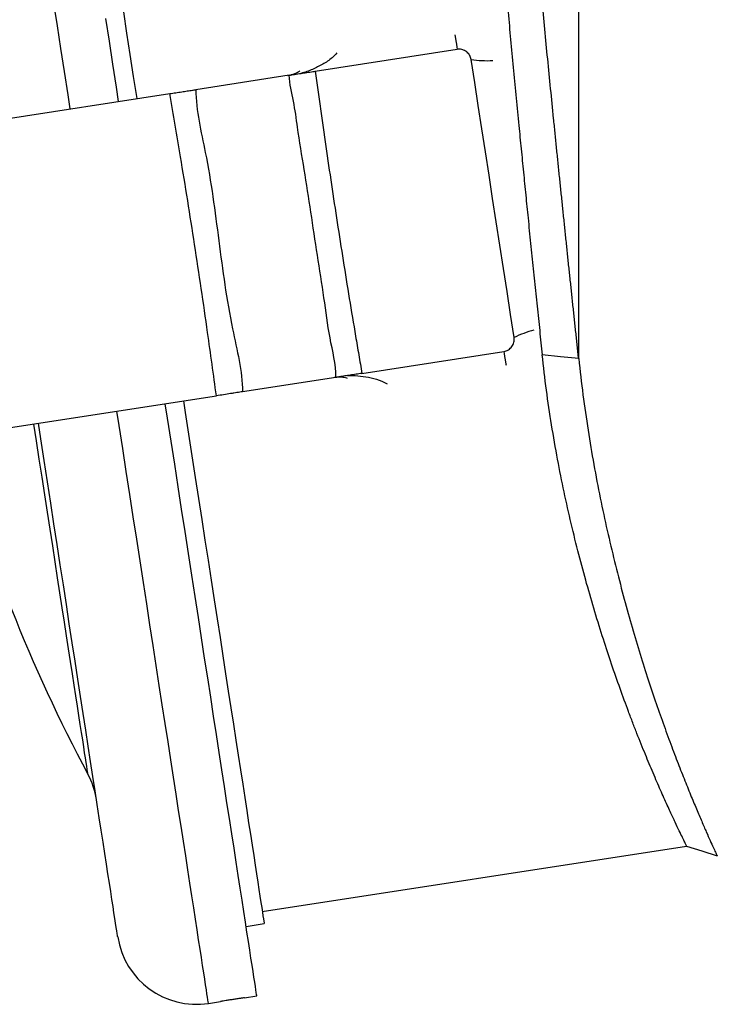
# Model space of a CAD drawing. Units: millimetres. Extents: x -8409 to 24178, y -4088 to 4299.
# Drawn here: x -8184 to -8070, y 2104 to 2265 of the extents above; entities that cross this region are included whole.
import ezdxf

# ---------------------------------------------------------------- set-up
doc = ezdxf.new("R2010")
doc.units = ezdxf.units.MM

msp = doc.modelspace()

# ---------------------------------------------------------------- linework, layer by layer
at = {"color": 8, "linetype": 'Continuous', "lineweight": 25}
msp.add_line((-8092.37, 2209.27), (-8092.37, 2538.09), dxfattribs=at)
at = {"color": 7, "linetype": 'Continuous', "lineweight": 25}
for p, q in [((-8135.44, 2256.3), (-8112.23, 2259.88)), ((-8139.68, 2255.64), (-8154.96, 2253.28)), ((-8249.61, 2238.67), (-8159.23, 2252.63)), ((-8127.81, 2206.88), (-8104.6, 2210.47)), ((-8132.05, 2206.23), (-8147.33, 2203.87)), ((-8241.97, 2189.25), (-8151.6, 2203.21)), ((-8144.09, 2118.87), (-8074.72, 2129.58)), ((-8146.75, 2116.43), (-8143.78, 2116.89)), ((-8146.99, 2104.76), (-8144.99, 2105.07)), ((-8152.9, 2103.85), (-8150.92, 2104.15))]:
    msp.add_line(p, q, dxfattribs=at)
at = {"color": 8, "linetype": 'Continuous', "lineweight": 25, "flags": 128}
for points in [[(-8175.48, 2250.12), (-8175.85, 2252.46), (-8176.43, 2256.24), (-8177.01, 2259.99), (-8177.58, 2263.71), (-8178.15, 2267.39)], [(-8112.6, 2262.23), (-8112.55, 2261.96), (-8112.45, 2261.28), (-8112.36, 2260.7), (-8112.29, 2260.23), (-8112.23, 2259.88)], [(-8104.6, 2210.47), (-8104.55, 2210.12), (-8104.48, 2209.65), (-8104.39, 2209.08), (-8104.28, 2208.4), (-8104.25, 2208.2)], [(-8152.9, 2103.85), (-8152.91, 2103.91), (-8152.94, 2104.1), (-8152.98, 2104.41), (-8153.05, 2104.85), (-8153.14, 2105.41), (-8153.24, 2106.09), (-8153.37, 2106.9), (-8153.51, 2107.82), (-8153.67, 2108.87), (-8153.85, 2110.04), (-8154.05, 2111.33), (-8154.27, 2112.73), (-8154.5, 2114.25), (-8154.76, 2115.89), (-8155.03, 2117.63), (-8155.31, 2119.49), (-8155.62, 2121.46), (-8155.94, 2123.53), (-8156.27, 2125.71), (-8156.62, 2127.99), (-8156.99, 2130.37), (-8157.38, 2132.85), (-8157.77, 2135.42), (-8158.18, 2138.09), (-8158.61, 2140.84), (-8159.05, 2143.68), (-8159.5, 2146.61), (-8159.96, 2149.62), (-8160.44, 2152.7), (-8160.93, 2155.86), (-8161.43, 2159.09), (-8161.94, 2162.39), (-8162.46, 2165.76), (-8162.99, 2169.18), (-8163.52, 2172.67), (-8164.07, 2176.2), (-8164.62, 2179.79), (-8165.19, 2183.43), (-8165.75, 2187.1), (-8166.33, 2190.82), (-8166.91, 2194.57), (-8167.49, 2198.36), (-8167.85, 2200.7)], [(-8172.6, 2141.36), (-8172.6, 2141.37), (-8172.62, 2141.5), (-8172.66, 2141.75), (-8172.72, 2142.12), (-8172.79, 2142.62), (-8172.89, 2143.24), (-8173, 2143.98), (-8173.14, 2144.84), (-8173.29, 2145.83), (-8173.46, 2146.93), (-8173.65, 2148.14), (-8173.85, 2149.47), (-8174.07, 2150.92), (-8174.31, 2152.47), (-8174.57, 2154.13), (-8174.84, 2155.9), (-8175.13, 2157.77), (-8175.44, 2159.74), (-8175.76, 2161.81), (-8176.09, 2163.97), (-8176.44, 2166.22), (-8176.8, 2168.55), (-8177.17, 2170.97), (-8177.56, 2173.47), (-8177.96, 2176.05), (-8178.36, 2178.7), (-8178.78, 2181.41), (-8179.21, 2184.19), (-8179.65, 2187.03), (-8180.1, 2189.93), (-8180.55, 2192.87), (-8181.02, 2195.87), (-8181.44, 2198.6)]]:
    msp.add_lwpolyline(points, dxfattribs=at)
at = {"color": 7, "linetype": 'Continuous', "lineweight": 25, "flags": 128}
for points in [[(-8166.81, 2266.03), (-8166.27, 2262.54), (-8165.73, 2259.02), (-8165.18, 2255.46), (-8164.62, 2251.86), (-8164.61, 2251.79)], [(-8167.58, 2251.34), (-8167.94, 2253.68), (-8168.52, 2257.46), (-8169.1, 2261.22), (-8169.68, 2264.93)], [(-8102.93, 2212.75), (-8103.51, 2216.5), (-8104.09, 2220.27), (-8104.68, 2224.05), (-8105.26, 2227.86), (-8105.85, 2231.66), (-8106.44, 2235.48), (-8107.03, 2239.29), (-8107.62, 2243.1), (-8108.21, 2246.9), (-8108.79, 2250.69), (-8109.37, 2254.46), (-8109.95, 2258.21)], [(-8092.37, 2209.29), (-8095.35, 2209.61), (-8098.34, 2209.92)], [(-8144.99, 2105.07), (-8145, 2105.13), (-8145.03, 2105.32), (-8145.08, 2105.63), (-8145.15, 2106.07), (-8145.23, 2106.63), (-8145.34, 2107.31), (-8145.46, 2108.12), (-8145.6, 2109.05), (-8145.77, 2110.09), (-8145.95, 2111.26), (-8146.15, 2112.55), (-8146.36, 2113.95), (-8146.6, 2115.47), (-8146.85, 2117.11), (-8147.12, 2118.85), (-8147.41, 2120.71), (-8147.71, 2122.68), (-8148.03, 2124.75), (-8148.37, 2126.93), (-8148.72, 2129.21), (-8149.09, 2131.59), (-8149.47, 2134.07), (-8149.87, 2136.64), (-8150.28, 2139.31), (-8150.7, 2142.06), (-8151.14, 2144.9), (-8151.59, 2147.83), (-8152.06, 2150.84), (-8152.53, 2153.92), (-8153.02, 2157.08), (-8153.52, 2160.31), (-8154.03, 2163.61), (-8154.55, 2166.98), (-8155.08, 2170.4), (-8155.62, 2173.89), (-8156.16, 2177.42), (-8156.72, 2181.01), (-8157.28, 2184.65), (-8157.85, 2188.32), (-8158.42, 2192.04), (-8159, 2195.79), (-8159.59, 2199.58), (-8159.95, 2201.92)], [(-8156.98, 2202.38), (-8156.69, 2200.51), (-8156.14, 2196.93), (-8155.59, 2193.39), (-8155.05, 2189.88), (-8154.52, 2186.42), (-8153.99, 2183), (-8153.47, 2179.63), (-8152.96, 2176.32), (-8152.45, 2173.06), (-8151.96, 2169.87), (-8151.48, 2166.73), (-8151, 2163.67), (-8150.54, 2160.68), (-8150.09, 2157.76), (-8149.65, 2154.93), (-8149.23, 2152.17), (-8148.82, 2149.5), (-8148.42, 2146.91), (-8148.03, 2144.42), (-8147.66, 2142.02), (-8147.3, 2139.71), (-8146.96, 2137.5), (-8146.64, 2135.4), (-8146.33, 2133.4), (-8146.04, 2131.5), (-8145.76, 2129.71), (-8145.5, 2128.04), (-8145.26, 2126.47), (-8145.04, 2125.02), (-8144.83, 2123.68), (-8144.64, 2122.46), (-8144.47, 2121.36), (-8144.32, 2120.37), (-8144.19, 2119.51), (-8144.07, 2118.77), (-8143.98, 2118.15), (-8143.9, 2117.65), (-8143.84, 2117.28), (-8143.8, 2117.03), (-8143.78, 2116.91), (-8143.78, 2116.89)], [(-8167.73, 2114.71), (-8167.74, 2114.77), (-8167.77, 2114.96), (-8167.82, 2115.27), (-8167.88, 2115.7), (-8167.97, 2116.26), (-8168.07, 2116.94), (-8168.2, 2117.74), (-8168.34, 2118.66), (-8168.5, 2119.7), (-8168.68, 2120.86), (-8168.87, 2122.13), (-8169.09, 2123.52), (-8169.32, 2125.03), (-8169.57, 2126.64), (-8169.84, 2128.37), (-8170.12, 2130.21), (-8170.42, 2132.15), (-8170.74, 2134.2), (-8171.07, 2136.35), (-8171.42, 2138.59), (-8171.78, 2140.94), (-8172.16, 2143.38), (-8172.55, 2145.91), (-8172.95, 2148.53), (-8173.37, 2151.23), (-8173.8, 2154.02), (-8174.24, 2156.88), (-8174.69, 2159.82), (-8175.16, 2162.84), (-8175.64, 2165.92), (-8176.12, 2169.07), (-8176.62, 2172.28), (-8177.12, 2175.55), (-8177.64, 2178.87), (-8178.16, 2182.25), (-8178.69, 2185.67), (-8179.22, 2189.13), (-8179.76, 2192.64), (-8180.31, 2196.18), (-8180.7, 2198.72)], [(-8074.72, 2129.58), (-8072.22, 2128.77), (-8069.73, 2127.96)]]:
    msp.add_lwpolyline(points, dxfattribs=at)
at = {"color": 8, "linetype": 'Continuous', "lineweight": 25}
for centre, radius, start, end in [((-8107.28, 2276.71), 18.69, 261.7937, 272.6352), ((-8094.88, 2196.21), 18.39, 105.1601, 115.9465)]:
    msp.add_arc(centre, radius, start, end, dxfattribs=at)
at = {"color": 7, "linetype": 'Continuous', "lineweight": 25}
for centre, radius, start, end in [((-7953.92, 2259.03), 248.33, 194.5561, 208.2851), ((-8184.05, 2135.2), 13, 8.7783, 28.2851), ((-8154.88, 2116.7), 13, 188.7783, 278.7783)]:
    msp.add_arc(centre, radius, start, end, dxfattribs=at)
for points, knots in [([(-8092.37, 2209.29), (-8092.41, 2209.65), (-8092.49, 2210.37), (-8092.6, 2211.45), (-8092.72, 2212.53), (-8092.84, 2213.62), (-8092.95, 2214.71), (-8093.07, 2215.8), (-8093.19, 2216.9), (-8093.3, 2218), (-8093.42, 2219.1), (-8093.54, 2220.21), (-8093.65, 2221.32), (-8093.77, 2222.43), (-8093.89, 2223.54), (-8094.01, 2224.66), (-8094.13, 2225.78), (-8094.24, 2226.9), (-8094.36, 2228.03), (-8094.48, 2229.16), (-8094.6, 2230.29), (-8094.71, 2231.42), (-8094.83, 2232.55), (-8094.95, 2233.69), (-8095.07, 2234.82), (-8095.18, 2235.96), (-8095.3, 2237.1), (-8095.42, 2238.25), (-8095.54, 2239.39), (-8095.65, 2240.53), (-8095.77, 2241.68), (-8095.89, 2242.83), (-8096, 2243.97), (-8096.12, 2245.12), (-8096.24, 2246.27), (-8096.35, 2247.42), (-8096.59, 2249.82), (-8096.96, 2253.45), (-8097.44, 2258.32), (-8097.91, 2263.17), (-8098.52, 2269.57), (-8099.26, 2277.43), (-8100.08, 2286.56), (-8100.83, 2295.31), (-8101.5, 2303.61), (-8101.99, 2310.14), (-8102.33, 2315.09), (-8102.57, 2318.68), (-8102.78, 2322.08), (-8102.96, 2325.34), (-8103.12, 2328.4), (-8103.22, 2330.81), (-8103.3, 2332.63), (-8103.34, 2333.94), (-8103.38, 2335.18), (-8103.41, 2336.33), (-8103.44, 2337.42), (-8103.45, 2338.44), (-8103.47, 2339.39), (-8103.47, 2340.28), (-8103.47, 2340.84), (-8103.47, 2341.11)], [0, 0, 0, 0, 0.007003, 0.014014, 0.021034, 0.028062, 0.035099, 0.042144, 0.049198, 0.056261, 0.063332, 0.070412, 0.0775, 0.084597, 0.091703, 0.098817, 0.105941, 0.113073, 0.120214, 0.127364, 0.134522, 0.14169, 0.148867, 0.156053, 0.163248, 0.170452, 0.177665, 0.184888, 0.19212, 0.199361, 0.206612, 0.213872, 0.221141, 0.22842, 0.235709, 0.243007, 0.250315, 0.281312, 0.312474, 0.343806, 0.375313, 0.437683, 0.500521, 0.563011, 0.625382, 0.687753, 0.719448, 0.750633, 0.782293, 0.813104, 0.844783, 0.875179, 0.890788, 0.90595, 0.920671, 0.934956, 0.94881, 0.962238, 0.975243, 0.987829, 1, 1, 1, 1]), ([(-8108.5, 2335.88), (-8108.5, 2335.72), (-8108.5, 2335.43), (-8108.5, 2334.97), (-8108.5, 2334.52), (-8108.5, 2334.06), (-8108.5, 2333.61), (-8108.49, 2333.17), (-8108.49, 2332.72), (-8108.48, 2332.28), (-8108.48, 2331.84), (-8108.47, 2331.41), (-8108.46, 2330.98), (-8108.45, 2330.56), (-8108.45, 2330.15), (-8108.44, 2329.74), (-8108.43, 2329.33), (-8108.42, 2328.94), (-8108.4, 2328.55), (-8108.39, 2328.17), (-8108.38, 2327.8), (-8108.37, 2327.43), (-8108.36, 2327.08), (-8108.35, 2326.74), (-8108.31, 2325.55), (-8108.23, 2323.49), (-8108.09, 2320.47), (-8107.93, 2317.43), (-8107.68, 2313.12), (-8107.32, 2307.39), (-8106.78, 2299.85), (-8106.17, 2291.95), (-8105.47, 2283.45), (-8104.71, 2274.63), (-8103.88, 2265.52), (-8103.03, 2256.46), (-8102.32, 2249.14), (-8101.78, 2243.61), (-8101.4, 2239.81), (-8101.03, 2236.04), (-8100.71, 2232.84), (-8100.44, 2230.21), (-8100.23, 2228.13), (-8100.01, 2226.06), (-8099.8, 2223.99), (-8099.59, 2221.95), (-8099.38, 2219.91), (-8099.17, 2217.88), (-8098.96, 2215.87), (-8098.75, 2213.87), (-8098.54, 2211.89), (-8098.41, 2210.58), (-8098.34, 2209.92)], [0, 0, 0, 0, 0.007033, 0.013924, 0.02067, 0.027274, 0.033735, 0.040052, 0.046226, 0.052257, 0.058145, 0.063889, 0.06949, 0.074948, 0.080263, 0.085434, 0.090463, 0.095348, 0.10009, 0.104688, 0.109144, 0.113456, 0.117625, 0.121651, 0.125534, 0.158868, 0.190752, 0.221185, 0.250168, 0.314621, 0.375417, 0.439338, 0.500839, 0.565829, 0.629028, 0.690437, 0.750054, 0.775465, 0.800626, 0.825538, 0.8502, 0.864048, 0.87785, 0.891606, 0.905316, 0.918981, 0.932599, 0.946171, 0.959697, 0.973177, 0.986612, 1, 1, 1, 1]), ([(-8109.95, 2258.21), (-8110.01, 2258.43), (-8110.12, 2258.88), (-8110.57, 2259.42), (-8111.16, 2259.79), (-8111.74, 2259.93), (-8112.1, 2259.89), (-8112.23, 2259.88)], [0, 0, 0, 0, 0.220587, 0.44123, 0.660036, 0.874243, 1, 1, 1, 1]), ([(-8139.91, 2255.61), (-8139.84, 2255.62), (-8139.65, 2255.65), (-8139.46, 2255.7), (-8139.13, 2255.79), (-8138.63, 2255.97), (-8138.22, 2256.16), (-8137.97, 2256.35), (-8137.94, 2256.37)], [0, 0, 0, 0, 0.054463, 0.145954, 0.195309, 0.43915, 0.933588, 1, 1, 1, 1]), ([(-8139.68, 2255.64), (-8139.4, 2255.69), (-8138.82, 2255.78), (-8137.83, 2255.93), (-8136.82, 2256.09), (-8136.03, 2256.21), (-8135.56, 2256.28), (-8135.44, 2256.3)], [0, 0, 0, 0, 0.243479, 0.496668, 0.705805, 0.921272, 1, 1, 1, 1]), ([(-8135.44, 2256.3), (-8135.37, 2255.79), (-8135.3, 2255.28), (-8135.16, 2254.26), (-8134.95, 2252.73), (-8134.74, 2251.2), (-8134.3, 2248.12), (-8134.01, 2246.05), (-8133.41, 2241.92), (-8133.1, 2239.85), (-8132.48, 2235.71), (-8132.17, 2233.63), (-8131.53, 2229.47), (-8131.2, 2227.4), (-8130.54, 2223.26), (-8130.21, 2221.19), (-8129.53, 2217.07), (-8129.19, 2215.02), (-8128.67, 2211.96), (-8128.5, 2210.94), (-8128.24, 2209.42), (-8128.15, 2208.91), (-8127.98, 2207.9), (-8127.89, 2207.39), (-8127.81, 2206.88)], [0, 0, 0, 0, 0.03125, 0.03125, 0.0625, 0.125, 0.125, 0.25, 0.25, 0.375, 0.375, 0.5, 0.5, 0.625, 0.625, 0.75, 0.75, 0.875, 0.875, 0.9375, 0.9375, 0.96875, 0.96875, 1, 1, 1, 1]), ([(-8132.05, 2206.23), (-8132.05, 2206.23), (-8132.05, 2208.38), (-8133.17, 2212.69), (-8133.99, 2219.36), (-8135.08, 2226.22), (-8136.15, 2233.23), (-8137.23, 2240.21), (-8138.24, 2246.25), (-8138.9, 2251.41), (-8139.68, 2254.2), (-8139.68, 2255.64), (-8139.68, 2255.64)], [0, 0, 0, 0, 0.000001, 0.131868, 0.263735, 0.405009, 0.546284, 0.686282, 0.82628, 0.91314, 0.999999, 1, 1, 1, 1]), ([(-8159.23, 2252.63), (-8158.9, 2252.68), (-8158.23, 2252.78), (-8157.27, 2252.93), (-8156.35, 2253.07), (-8155.57, 2253.19), (-8155.14, 2253.26), (-8154.96, 2253.28)], [0, 0, 0, 0, 0.206696, 0.41938, 0.626078, 0.83877, 1, 1, 1, 1]), ([(-8154.96, 2253.28), (-8154.96, 2253.28), (-8154.96, 2249.82), (-8152.88, 2241.65), (-8151.21, 2228.55), (-8149.51, 2215.57), (-8147.33, 2207.23), (-8147.33, 2203.87), (-8147.33, 2203.87)], [0, 0, 0, 0, 0.0000012, 0.2079794, 0.5000057, 0.79202, 0.9999988, 1, 1, 1, 1]), ([(-8151.6, 2203.21), (-8152.07, 2206.66), (-8153.2, 2214.92), (-8155.13, 2227.96), (-8157.22, 2240.98), (-8158.64, 2249.19), (-8159.23, 2252.63)], [0, 0, 0, 0, 0.2090122, 0.5000024, 0.7910038, 1, 1, 1, 1]), ([(-8104.6, 2210.47), (-8104.47, 2210.49), (-8104.34, 2210.52), (-8104.1, 2210.61), (-8103.98, 2210.67), (-8103.75, 2210.81), (-8103.65, 2210.89), (-8103.45, 2211.07), (-8103.37, 2211.17), (-8103.14, 2211.48), (-8103.02, 2211.72), (-8102.9, 2212.23), (-8102.89, 2212.49), (-8102.93, 2212.75)], [0, 0, 0, 0, 0.125, 0.125, 0.25, 0.25, 0.375, 0.375, 0.5, 0.5, 0.75, 0.75, 1, 1, 1, 1]), ([(-8074.72, 2129.58), (-8074.73, 2129.61), (-8074.76, 2129.67), (-8075, 2130.15), (-8075.38, 2130.93), (-8075.91, 2132.03), (-8076.58, 2133.44), (-8077.26, 2134.89), (-8077.89, 2136.27), (-8078.42, 2137.44), (-8078.98, 2138.71), (-8079.58, 2140.08), (-8080.2, 2141.51), (-8080.83, 2143.01), (-8081.48, 2144.58), (-8082.15, 2146.22), (-8082.84, 2147.96), (-8083.53, 2149.74), (-8084.45, 2152.15), (-8085.6, 2155.3), (-8086.98, 2159.24), (-8088.36, 2163.43), (-8089.72, 2167.82), (-8091.07, 2172.45), (-8092.36, 2177.26), (-8093.6, 2182.27), (-8094.77, 2187.47), (-8095.85, 2192.85), (-8096.82, 2198.4), (-8097.67, 2204.11), (-8098.12, 2207.99), (-8098.34, 2209.92)], [0, 0, 0, 0, 0.040756, 0.082403, 0.124327, 0.165776, 0.207368, 0.249563, 0.272278, 0.295785, 0.319254, 0.342022, 0.365975, 0.388442, 0.410035, 0.433544, 0.456075, 0.47805, 0.500077, 0.542458, 0.584999, 0.625324, 0.667978, 0.709404, 0.750289, 0.792197, 0.833567, 0.874669, 0.916832, 0.95855, 1, 1, 1, 1]), ([(-8092.37, 2209.29), (-8092.15, 2207.32), (-8091.7, 2203.36), (-8090.86, 2197.59), (-8089.91, 2191.95), (-8088.86, 2186.47), (-8087.72, 2181.17), (-8086.51, 2176.06), (-8085.25, 2171.15), (-8083.96, 2166.45), (-8082.64, 2161.99), (-8081.32, 2157.76), (-8080.01, 2153.79), (-8078.72, 2150.07), (-8077.47, 2146.62), (-8076.27, 2143.44), (-8075.13, 2140.54), (-8074.07, 2137.92), (-8073.11, 2135.6), (-8072.24, 2133.58), (-8071.49, 2131.86), (-8070.86, 2130.44), (-8070.36, 2129.34), (-8069.99, 2128.54), (-8069.78, 2128.1), (-8069.71, 2127.91), (-8069.73, 2127.96), (-8069.73, 2127.96)], [0, 0, 0, 0, 0.041552, 0.083042, 0.124467, 0.166262, 0.207868, 0.249278, 0.291327, 0.333035, 0.374387, 0.416564, 0.458274, 0.499503, 0.541736, 0.583444, 0.624621, 0.666815, 0.708519, 0.749736, 0.79179, 0.83349, 0.874846, 0.916579, 0.958245, 0.99995, 1, 1, 1, 1]), ([(-8130.2, 2206.07), (-8130.23, 2206.08), (-8130.51, 2206.18), (-8130.96, 2206.23), (-8131.51, 2206.26), (-8131.85, 2206.24), (-8132.06, 2206.22), (-8132.21, 2206.2), (-8132.27, 2206.19)], [0, 0, 0, 0, 0.048201, 0.556887, 0.802845, 0.883086, 0.945047, 1, 1, 1, 1]), ([(-8127.81, 2206.88), (-8128.13, 2206.84), (-8128.78, 2206.73), (-8129.73, 2206.59), (-8130.64, 2206.45), (-8131.42, 2206.33), (-8131.85, 2206.26), (-8132.05, 2206.23)], [0, 0, 0, 0, 0.204011, 0.413972, 0.617966, 0.827703, 1, 1, 1, 1]), ([(-8147.33, 2203.87), (-8147.6, 2203.83), (-8147.91, 2203.78), (-8148.39, 2203.71), (-8148.56, 2203.68), (-8148.91, 2203.63), (-8149.09, 2203.6), (-8149.64, 2203.51), (-8150.02, 2203.45), (-8150.8, 2203.33), (-8151.2, 2203.27), (-8151.6, 2203.21)], [0, 0, 0, 0, 0.25, 0.25, 0.375, 0.375, 0.5, 0.5, 0.75, 0.75, 1, 1, 1, 1]), ([(-8146.99, 2104.76), (-8146.99, 2104.76), (-8146.96, 2104.77), (-8147.14, 2104.74), (-8147.53, 2104.69), (-8148.08, 2104.61), (-8148.73, 2104.51), (-8149.41, 2104.4), (-8150.03, 2104.3), (-8150.53, 2104.22), (-8150.86, 2104.16), (-8150.9, 2104.16), (-8150.92, 2104.15)], [0, 0, 0, 0, 0.037059, 0.144422, 0.251792, 0.359176, 0.466557, 0.573923, 0.681289, 0.788661, 0.896045, 1, 1, 1, 1])]:
    msp.add_open_spline(points, degree=3, knots=knots, dxfattribs=at)
at = {"color": 8, "linetype": 'Continuous', "lineweight": 25}
for points, knots in [([(-8131.9, 2259.29), (-8132.15, 2259.02), (-8132.84, 2258.29), (-8134.2, 2257.41), (-8135.6, 2256.7), (-8136.8, 2256.23), (-8137.45, 2256.04), (-8137.78, 2255.94)], [0, 0, 0, 0, 0.161045, 0.44165, 0.718565, 0.859342, 1, 1, 1, 1]), ([(-8130.16, 2206.52), (-8130.05, 2206.52), (-8129.31, 2206.54), (-8128.01, 2206.48), (-8126.26, 2206.19), (-8124.78, 2205.79), (-8123.95, 2205.32), (-8123.66, 2205.16)], [0, 0, 0, 0, 0.04878, 0.307894, 0.570788, 0.84992, 1, 1, 1, 1])]:
    msp.add_open_spline(points, degree=3, knots=knots, dxfattribs=at)

doc.saveas('drawing.dxf')
